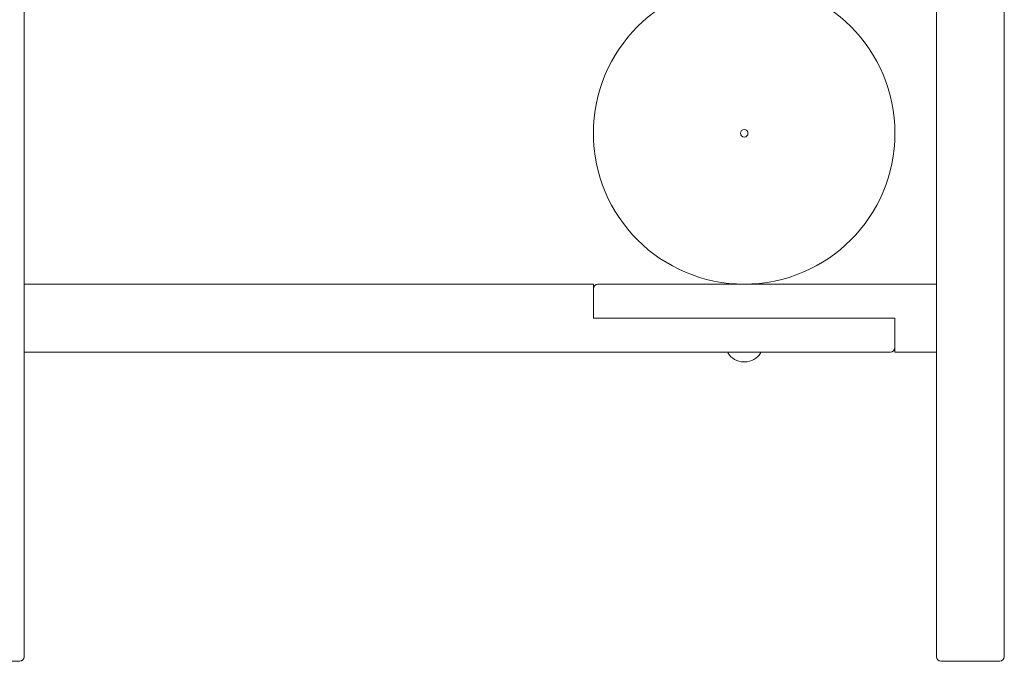
# Model space of a CAD drawing. Units: millimetres. Extents: x -5450 to 2100, y -3900 to 3900.
# Drawn here: x -1980 to -1327, y -1050 to -625 of the extents above; entities that cross this region are included whole.
import ezdxf

# ---------------------------------------------------------------- set-up
doc = ezdxf.new("R2010")
doc.units = ezdxf.units.MM
doc.header["$MEASUREMENT"] = 0

msp = doc.modelspace()

# ---------------------------------------------------------------- linework, layer by layer
at = {"color": 0, "linetype": 'Continuous', "lineweight": 0}
for p, q in [((-1977.5, -1047), (-1977.5, 1047)), ((-1372.5, 1047), (-1372.5, -1047)), ((-1327.5, -1047), (-1327.5, 1047)), ((-1600, -800), (-1977.5, -800)), ((-1600, -800), (-1600, -803)), ((-1600, -822.5), (-1600, -803)), ((-1372.5, -800), (-1597, -800)), ((-1506.69, -799.78), (-1506.69, -800)), ((-1506, -799.82), (-1506, -800)), ((-1504.5, -799.9), (-1504.5, -800)), ((-1495.5, -799.9), (-1495.5, -800)), ((-1494, -799.82), (-1494, -800)), ((-1493.31, -799.78), (-1493.31, -800)), ((-1403, -822.5), (-1600, -822.5)), ((-1597, -822.5), (-1400, -822.5)), ((-1400, -822.5), (-1400, -842)), ((-1400, -845), (-1400, -842)), ((-1977.5, -845), (-1403, -845)), ((-1400, -845), (-1372.5, -845)), ((-1500.48, -851.51), (-1499.52, -851.51)), ((-2019.5, -1050), (-1980.5, -1050)), ((-1369.5, -1050), (-1330.5, -1050))]:
    msp.add_line(p, q, dxfattribs=at)
for radius in [100, 2.5]:
    msp.add_circle((-1500, -700), radius, dxfattribs=at)
for centre, radius, start, end in [((-1597, -803), 3, 90, 180), ((-1403, -842), 3, 270, 360), ((-1510.3, -845.5), 0.5, 90, 211.39298), ((-1500.48, -839.51), 12, 211.39298, 270), ((-1499.52, -839.51), 12, 270, 328.60702), ((-1489.7, -845.5), 0.5, 328.60702, 90), ((-1980.5, -1047), 3, 270, 360), ((-1369.5, -1047), 3, 180, 270), ((-1330.5, -1047), 3, 270, 360)]:
    msp.add_arc(centre, radius, start, end, dxfattribs=at)

doc.saveas('drawing.dxf')
